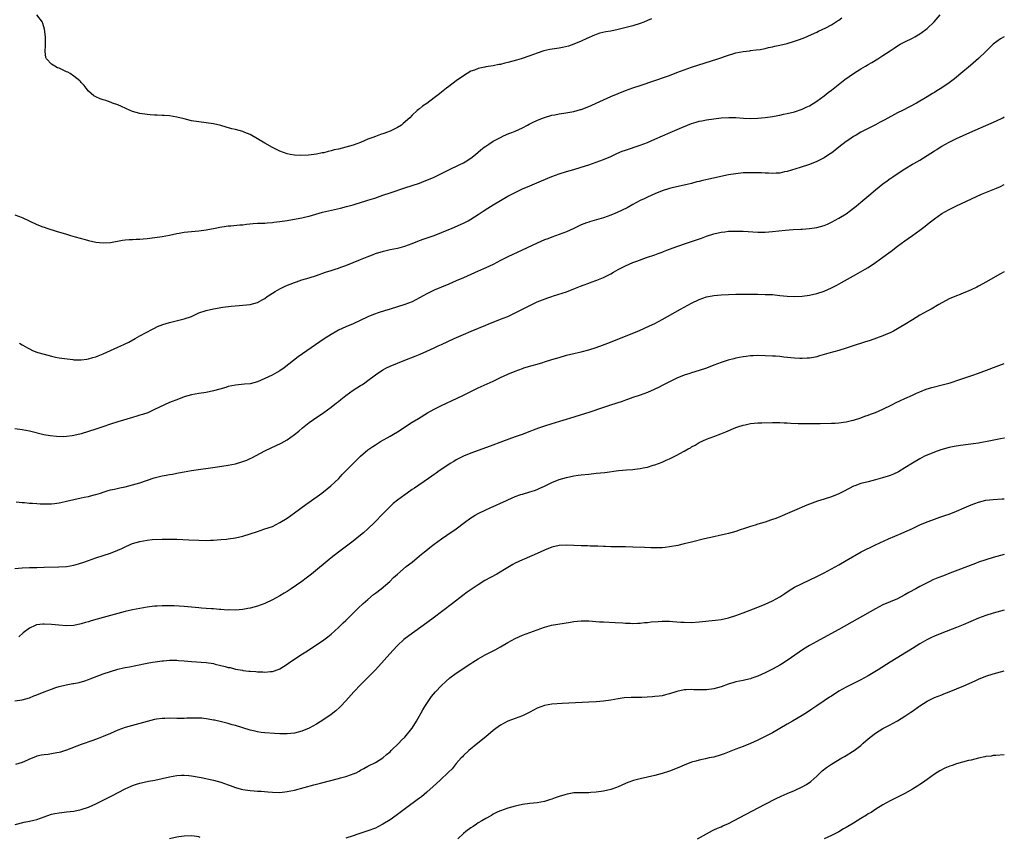
# Model space of a CAD drawing. Units: inches. Extents: x 2601000 to 2604000, y 1488000 to 1491000.
# Drawn here: x 2603732 to 2604000, y 1489143 to 1489366 of the extents above; entities that cross this region are included whole.
import ezdxf

# ---------------------------------------------------------------- set-up
doc = ezdxf.new("R2010")
doc.units = ezdxf.units.IN
doc.header["$MEASUREMENT"] = 0
doc.layers.add('LD26011488_10ft', color=4, linetype='Continuous')

msp = doc.modelspace()

# ---------------------------------------------------------------- linework, layer by layer
at = {"layer": 'LD26011488_10ft'}
for points, elevation in [([(2603731, 1489312.63), (2603733, 1489311.91), (2603737, 1489310.01), (2603738.6, 1489309.4), (2603739, 1489309.23), (2603739.69, 1489309), (2603742.22, 1489308.22), (2603745, 1489307.32), (2603746.15, 1489307), (2603747.38, 1489306.62), (2603750.11, 1489305.89), (2603751, 1489305.66), (2603753, 1489305.23), (2603755, 1489305), (2603757, 1489305.1), (2603760.26, 1489305.74), (2603761, 1489305.83), (2603762.07, 1489305.93), (2603763, 1489305.93), (2603763.99, 1489306.01), (2603765, 1489305.99), (2603765.87, 1489306.13), (2603767, 1489306.18), (2603767.69, 1489306.31), (2603771, 1489306.73), (2603773.06, 1489307.06), (2603775, 1489307.55), (2603775.64, 1489307.64), (2603777, 1489307.94), (2603778, 1489308), (2603779, 1489308.11), (2603781, 1489308.24), (2603783, 1489308.52), (2603785.41, 1489309), (2603786.71, 1489309.29), (2603788.43, 1489309.57), (2603789, 1489309.64), (2603789.67, 1489309.67), (2603792.12, 1489309.88), (2603793, 1489309.94), (2603793.95, 1489310.05), (2603795.76, 1489310.24), (2603797, 1489310.31), (2603798.33, 1489310.33), (2603799, 1489310.38), (2603799.55, 1489310.45), (2603801, 1489310.52), (2603801.4, 1489310.6), (2603803, 1489310.77), (2603805, 1489311.06), (2603807.51, 1489311.51), (2603809, 1489311.82), (2603810.06, 1489312.06), (2603811, 1489312.3), (2603812.79, 1489312.79), (2603814.67, 1489313.33), (2603816.28, 1489313.72), (2603819.56, 1489314.44), (2603821.16, 1489314.84), (2603823, 1489315.35), (2603823.53, 1489315.53), (2603825, 1489315.94), (2603826.39, 1489316.39), (2603827, 1489316.56), (2603828.82, 1489317.18), (2603831, 1489317.97), (2603833, 1489318.63), (2603833.28, 1489318.72), (2603837, 1489319.93), (2603841, 1489321.27), (2603842.25, 1489321.75), (2603843, 1489322.01), (2603845, 1489322.88), (2603849, 1489324.88), (2603851.81, 1489326.19), (2603853, 1489326.76), (2603853.46, 1489327), (2603855, 1489328.01), (2603856.27, 1489329), (2603857, 1489329.66), (2603857.68, 1489330.32), (2603858.61, 1489331), (2603859, 1489331.31), (2603859.84, 1489331.84), (2603861, 1489332.61), (2603861.72, 1489333), (2603863, 1489333.68), (2603863.88, 1489334.12), (2603865.31, 1489334.69), (2603866.14, 1489335), (2603867, 1489335.36), (2603869, 1489336.29), (2603870.41, 1489337), (2603870.78, 1489337.22), (2603871, 1489337.32), (2603872.12, 1489337.88), (2603873.51, 1489338.49), (2603875, 1489339.09), (2603877, 1489339.69), (2603877.8, 1489339.8), (2603879, 1489340.08), (2603880.23, 1489340.23), (2603883, 1489340.74), (2603884.79, 1489341.21), (2603885, 1489341.28), (2603887, 1489342.04), (2603887.68, 1489342.32), (2603889.06, 1489342.94), (2603891, 1489343.85), (2603893, 1489344.76), (2603895, 1489345.61), (2603897, 1489346.38), (2603899, 1489347.1), (2603901, 1489347.79), (2603905, 1489349.11), (2603907.9, 1489350.1), (2603909, 1489350.5), (2603911, 1489351.29), (2603913, 1489352.05), (2603915, 1489352.73), (2603922.12, 1489355), (2603925, 1489356.03), (2603926.5, 1489356.5), (2603927, 1489356.65), (2603929, 1489357.05), (2603930.78, 1489357.22), (2603931, 1489357.27), (2603932.57, 1489357.43), (2603933.58, 1489357.58), (2603935, 1489357.86), (2603935.88, 1489358.12), (2603937, 1489358.25), (2603937.57, 1489358.43), (2603939, 1489358.69), (2603941, 1489359.21), (2603943, 1489359.82), (2603944.3, 1489360.3), (2603945, 1489360.53), (2603946.22, 1489361), (2603946.77, 1489361.23), (2603949, 1489362.27), (2603949.46, 1489362.54), (2603951.47, 1489363.47), (2603953, 1489364.27), (2603954.69, 1489365.31), (2603955, 1489365.48), (2603955.84, 1489366.16)], 9040), ([(2603732.28, 1489277.72), (2603733, 1489277.3), (2603733.17, 1489277.17), (2603734.43, 1489276.43), (2603735, 1489276.19), (2603735.76, 1489275.76), (2603737, 1489275.33), (2603737.23, 1489275.23), (2603739, 1489274.72), (2603741, 1489274.21), (2603742.02, 1489273.98), (2603743, 1489273.79), (2603744.46, 1489273.54), (2603746.73, 1489273.27), (2603747, 1489273.25), (2603749, 1489273.21), (2603750.58, 1489273.42), (2603751, 1489273.46), (2603752.18, 1489273.82), (2603753, 1489274.02), (2603753.67, 1489274.33), (2603755, 1489274.85), (2603757, 1489275.78), (2603759, 1489276.66), (2603759.84, 1489277), (2603760.63, 1489277.37), (2603761, 1489277.57), (2603761.96, 1489278.04), (2603763.71, 1489279), (2603765, 1489279.74), (2603768.42, 1489281.58), (2603769, 1489281.83), (2603769.77, 1489282.23), (2603771.18, 1489282.82), (2603773, 1489283.4), (2603777, 1489284.35), (2603778.99, 1489285), (2603781, 1489285.94), (2603783, 1489286.66), (2603785, 1489287.11), (2603787.5, 1489287.5), (2603789.79, 1489287.79), (2603791.99, 1489287.99), (2603793, 1489288.04), (2603795, 1489288.24), (2603797, 1489288.79), (2603798.4, 1489289.6), (2603799, 1489289.92), (2603799.6, 1489290.4), (2603801, 1489291.33), (2603801.79, 1489291.79), (2603803, 1489292.55), (2603803.91, 1489293), (2603804.66, 1489293.35), (2603807, 1489294.25), (2603807.57, 1489294.43), (2603809, 1489294.91), (2603811, 1489295.5), (2603813, 1489296.15), (2603815.41, 1489297), (2603817, 1489297.51), (2603818.12, 1489297.88), (2603819, 1489298.15), (2603819.61, 1489298.39), (2603821, 1489298.87), (2603823, 1489299.68), (2603825, 1489300.52), (2603826.76, 1489301.24), (2603828.21, 1489301.79), (2603829, 1489302.08), (2603831.24, 1489302.76), (2603833, 1489303.16), (2603835, 1489303.56), (2603835.78, 1489303.78), (2603837, 1489304.07), (2603839, 1489304.8), (2603840.56, 1489305.44), (2603842.01, 1489305.99), (2603845, 1489307.03), (2603847, 1489307.8), (2603849.91, 1489309), (2603853, 1489310.37), (2603854.23, 1489311), (2603855, 1489311.41), (2603857, 1489312.69), (2603858.36, 1489313.64), (2603859.56, 1489314.44), (2603861, 1489315.34), (2603863, 1489316.53), (2603865, 1489317.67), (2603867, 1489318.72), (2603869, 1489319.67), (2603871, 1489320.51), (2603874.18, 1489321.82), (2603877, 1489323), (2603879, 1489323.8), (2603881, 1489324.44), (2603883, 1489324.97), (2603885, 1489325.55), (2603887, 1489326.2), (2603889, 1489326.89), (2603891, 1489327.65), (2603893, 1489328.51), (2603894.7, 1489329.3), (2603896.12, 1489329.88), (2603897, 1489330.22), (2603901, 1489331.53), (2603903, 1489332.29), (2603905, 1489333.15), (2603909.18, 1489335), (2603912.37, 1489336.37), (2603913.89, 1489337), (2603915, 1489337.44), (2603916.22, 1489337.78), (2603917, 1489338.05), (2603917.8, 1489338.2), (2603919, 1489338.45), (2603921, 1489338.75), (2603923, 1489338.98), (2603925.07, 1489339.07), (2603927, 1489339.03), (2603929.1, 1489338.9), (2603931, 1489338.81), (2603933, 1489338.86), (2603935, 1489339.06), (2603937, 1489339.35), (2603937.44, 1489339.44), (2603939, 1489339.72), (2603939.94, 1489339.94), (2603941, 1489340.16), (2603943, 1489340.65), (2603945, 1489341.3), (2603946.13, 1489341.87), (2603947, 1489342.24), (2603949, 1489343.47), (2603951, 1489344.94), (2603952.14, 1489345.86), (2603953, 1489346.52), (2603956.64, 1489349.36), (2603959, 1489351.06), (2603961, 1489352.3), (2603962.27, 1489353), (2603962.73, 1489353.27), (2603963, 1489353.44), (2603964, 1489354), (2603965.62, 1489355), (2603967, 1489355.89), (2603969, 1489357.23), (2603970.08, 1489357.92), (2603971, 1489358.59), (2603971.72, 1489359), (2603973, 1489359.68), (2603975, 1489360.64), (2603975.64, 1489361), (2603977, 1489361.8), (2603977.7, 1489362.3), (2603978.7, 1489363), (2603979, 1489363.24), (2603980.95, 1489365.05), (2603982.54, 1489367)], 9050), ([(2603904.12, 1489365.88), (2603903, 1489365.39), (2603902.02, 1489365), (2603901, 1489364.62), (2603899, 1489364.02), (2603895, 1489362.98), (2603893, 1489362.54), (2603891.66, 1489362.34), (2603890.04, 1489361.96), (2603889, 1489361.61), (2603888.57, 1489361.43), (2603886.5, 1489360.5), (2603885, 1489359.79), (2603883.01, 1489358.99), (2603881.5, 1489358.5), (2603879.87, 1489358.13), (2603879, 1489357.96), (2603876.47, 1489357.53), (2603874.83, 1489357.17), (2603873, 1489356.6), (2603871, 1489355.85), (2603868.61, 1489355), (2603867.38, 1489354.62), (2603865, 1489353.99), (2603864.19, 1489353.81), (2603863, 1489353.51), (2603862.56, 1489353.44), (2603861, 1489353.14), (2603859, 1489352.84), (2603858.77, 1489352.77), (2603857, 1489352.41), (2603855.97, 1489351.97), (2603855, 1489351.62), (2603853, 1489350.42), (2603851, 1489349.02), (2603849, 1489347.53), (2603848.36, 1489347), (2603847, 1489345.95), (2603846.48, 1489345.52), (2603845, 1489344.38), (2603843, 1489342.91), (2603841.84, 1489342.16), (2603841, 1489341.46), (2603840.72, 1489341.28), (2603840.39, 1489341), (2603839, 1489339.69), (2603838.38, 1489339), (2603836.6, 1489337.4), (2603836.08, 1489337), (2603835, 1489336.39), (2603833, 1489335.39), (2603832.07, 1489335), (2603831.29, 1489334.71), (2603830.43, 1489334.43), (2603829, 1489333.95), (2603828.34, 1489333.66), (2603827, 1489333.16), (2603825, 1489332.31), (2603823, 1489331.58), (2603821, 1489331), (2603819, 1489330.51), (2603817.76, 1489330.24), (2603817, 1489330), (2603816.14, 1489329.86), (2603815, 1489329.5), (2603814.54, 1489329.46), (2603813, 1489329.1), (2603810.85, 1489328.85), (2603808.74, 1489328.74), (2603807, 1489328.8), (2603805.88, 1489329), (2603805, 1489329.19), (2603803, 1489329.95), (2603801, 1489330.89), (2603799, 1489332.06), (2603797, 1489333.29), (2603795, 1489334.44), (2603793.55, 1489335), (2603793, 1489335.23), (2603791, 1489335.78), (2603790.02, 1489336.02), (2603788.44, 1489336.44), (2603787, 1489336.86), (2603785, 1489337.33), (2603783, 1489337.63), (2603781, 1489337.87), (2603779, 1489338.2), (2603777, 1489338.68), (2603775, 1489339.18), (2603773, 1489339.51), (2603771.59, 1489339.59), (2603771, 1489339.65), (2603769.67, 1489339.67), (2603769, 1489339.73), (2603767.79, 1489339.79), (2603767, 1489339.87), (2603765, 1489340.19), (2603763, 1489340.74), (2603762.81, 1489340.81), (2603762.32, 1489341), (2603759.97, 1489342.03), (2603759, 1489342.48), (2603757.57, 1489343), (2603757.19, 1489343.19), (2603755.69, 1489343.69), (2603755, 1489343.88), (2603754.18, 1489344.18), (2603753, 1489344.66), (2603752.43, 1489345), (2603751, 1489346.27), (2603750.36, 1489347), (2603749.8, 1489347.8), (2603749, 1489348.59), (2603748.82, 1489348.82), (2603748.64, 1489349), (2603747, 1489350.3), (2603746.01, 1489351), (2603745.37, 1489351.37), (2603745, 1489351.51), (2603743, 1489352.46), (2603742.61, 1489352.61), (2603741.83, 1489353), (2603741, 1489353.57), (2603739.58, 1489355), (2603739.42, 1489355.42), (2603739.22, 1489357), (2603739.33, 1489358.67), (2603739.31, 1489359.31), (2603739.33, 1489361), (2603739.08, 1489363.08), (2603738.64, 1489364.64), (2603738.47, 1489365), (2603736.98, 1489367)], 9030), ([(2604000, 1489361.04), (2603999.92, 1489361), (2603999, 1489360.49), (2603997, 1489359), (2603995.97, 1489358.03), (2603995, 1489357.04), (2603993, 1489355.11), (2603990.8, 1489353.2), (2603988.21, 1489351), (2603987, 1489350), (2603986.46, 1489349.54), (2603985.76, 1489349), (2603985, 1489348.46), (2603983, 1489347.1), (2603981.68, 1489346.32), (2603981, 1489345.88), (2603980.44, 1489345.56), (2603979, 1489344.66), (2603976.14, 1489343), (2603972.34, 1489341), (2603971, 1489340.32), (2603967.53, 1489338.47), (2603967, 1489338.17), (2603966.21, 1489337.79), (2603965, 1489337.11), (2603963, 1489336.12), (2603961, 1489335.07), (2603959.71, 1489334.29), (2603959, 1489333.91), (2603957.69, 1489333), (2603957, 1489332.55), (2603955, 1489331.02), (2603953, 1489329.41), (2603952.75, 1489329.25), (2603951, 1489328.09), (2603949, 1489327.11), (2603947, 1489326.31), (2603944.52, 1489325.48), (2603941, 1489324.4), (2603940.26, 1489324.26), (2603939, 1489323.97), (2603937.93, 1489323.93), (2603937, 1489323.84), (2603935.91, 1489323.91), (2603935, 1489323.94), (2603933.99, 1489323.99), (2603933, 1489324.06), (2603932.04, 1489324.04), (2603931, 1489324.07), (2603929, 1489323.99), (2603927, 1489323.8), (2603925, 1489323.48), (2603919.65, 1489322.35), (2603918.02, 1489321.98), (2603917, 1489321.7), (2603916.43, 1489321.57), (2603915, 1489321.17), (2603913, 1489320.67), (2603910.03, 1489320.03), (2603909, 1489319.77), (2603907, 1489319.14), (2603905, 1489318.33), (2603903, 1489317.44), (2603902.07, 1489317), (2603901, 1489316.48), (2603899, 1489315.41), (2603897.44, 1489314.56), (2603896.12, 1489313.88), (2603894.75, 1489313.25), (2603893, 1489312.51), (2603891, 1489311.79), (2603887.25, 1489310.75), (2603887, 1489310.66), (2603886.41, 1489310.41), (2603885, 1489309.89), (2603884.37, 1489309.63), (2603883, 1489308.94), (2603881, 1489308.01), (2603879, 1489307.27), (2603877, 1489306.58), (2603875.87, 1489306.13), (2603875, 1489305.82), (2603873, 1489304.95), (2603868.92, 1489303), (2603865, 1489301.23), (2603863, 1489300.24), (2603861, 1489299.16), (2603859, 1489298.17), (2603857, 1489297.28), (2603853, 1489295.52), (2603851, 1489294.66), (2603849, 1489293.82), (2603846.95, 1489293), (2603845, 1489292.14), (2603843, 1489291.16), (2603841, 1489290.02), (2603839, 1489288.97), (2603837, 1489288.22), (2603835, 1489287.59), (2603833.05, 1489287), (2603831.46, 1489286.54), (2603830.05, 1489286.05), (2603828.46, 1489285.54), (2603827, 1489284.89), (2603823, 1489283.04), (2603821, 1489282.16), (2603819, 1489281.24), (2603818.52, 1489281), (2603817, 1489280.14), (2603815.07, 1489278.93), (2603812.73, 1489277.27), (2603808, 1489274), (2603806.77, 1489273), (2603804.17, 1489271), (2603803, 1489270.21), (2603802.24, 1489269.76), (2603800.94, 1489269.06), (2603799, 1489268.13), (2603797, 1489267.27), (2603795, 1489266.73), (2603793.44, 1489266.56), (2603791, 1489266.33), (2603789, 1489265.92), (2603788.31, 1489265.69), (2603786.76, 1489265.24), (2603785, 1489264.75), (2603783, 1489264.34), (2603781, 1489264.05), (2603779, 1489263.69), (2603777, 1489263.14), (2603775.44, 1489262.56), (2603773, 1489261.58), (2603771.69, 1489261), (2603770.35, 1489260.35), (2603769, 1489259.67), (2603767.49, 1489259), (2603767.15, 1489258.85), (2603765.66, 1489258.34), (2603765, 1489258.17), (2603764.12, 1489257.88), (2603763, 1489257.58), (2603759, 1489256.37), (2603757, 1489255.72), (2603754.88, 1489255), (2603753, 1489254.39), (2603751, 1489253.71), (2603749, 1489253.07), (2603747, 1489252.62), (2603746.54, 1489252.54), (2603745, 1489252.38), (2603744.32, 1489252.32), (2603742.35, 1489252.35), (2603740.55, 1489252.55), (2603738.87, 1489252.87), (2603735, 1489253.81), (2603734.01, 1489254.01), (2603733, 1489254.19), (2603731, 1489254.42)], 9060), ([(2603731.38, 1489234.62), (2603733, 1489234.45), (2603733.59, 1489234.41), (2603735, 1489234.28), (2603735.76, 1489234.24), (2603737, 1489234.14), (2603737.88, 1489234.12), (2603739, 1489234.05), (2603739.91, 1489234.09), (2603741, 1489234.07), (2603741.79, 1489234.21), (2603743, 1489234.32), (2603743.53, 1489234.47), (2603745, 1489234.77), (2603747, 1489235.25), (2603749, 1489235.67), (2603749.88, 1489235.88), (2603751, 1489236.1), (2603752.51, 1489236.51), (2603753, 1489236.61), (2603754.29, 1489237), (2603755, 1489237.25), (2603756.34, 1489237.66), (2603757, 1489237.84), (2603758.06, 1489238.06), (2603759.57, 1489238.43), (2603761, 1489238.71), (2603763, 1489239.2), (2603765, 1489239.81), (2603768.89, 1489241.11), (2603771, 1489241.65), (2603772.13, 1489241.87), (2603773, 1489242.06), (2603773.82, 1489242.18), (2603775, 1489242.43), (2603775.5, 1489242.5), (2603777, 1489242.8), (2603779, 1489243.13), (2603786.13, 1489244.13), (2603789, 1489244.56), (2603791, 1489244.96), (2603793, 1489245.54), (2603794.05, 1489245.95), (2603795, 1489246.37), (2603795.43, 1489246.57), (2603799, 1489248.52), (2603800.67, 1489249.33), (2603802.05, 1489249.95), (2603803.41, 1489250.59), (2603805, 1489251.47), (2603807, 1489252.89), (2603808.16, 1489253.84), (2603809.23, 1489254.77), (2603811, 1489256.17), (2603812.17, 1489257), (2603815, 1489258.9), (2603817, 1489260.35), (2603818.47, 1489261.53), (2603819, 1489261.93), (2603819.58, 1489262.42), (2603821, 1489263.54), (2603823, 1489264.97), (2603825, 1489266.24), (2603825.48, 1489266.52), (2603826.18, 1489267), (2603827, 1489267.6), (2603829, 1489269.13), (2603831, 1489270.45), (2603832.01, 1489271), (2603833, 1489271.48), (2603835, 1489272.33), (2603837, 1489273.13), (2603839.79, 1489274.21), (2603841.22, 1489274.78), (2603843, 1489275.56), (2603845, 1489276.48), (2603846.05, 1489277), (2603847, 1489277.42), (2603850.39, 1489279), (2603853, 1489280.13), (2603855.08, 1489281), (2603859, 1489282.66), (2603859.87, 1489283), (2603861, 1489283.47), (2603863, 1489284.23), (2603864.99, 1489285.01), (2603867, 1489285.95), (2603871, 1489288), (2603873, 1489288.95), (2603875.94, 1489290.06), (2603877, 1489290.4), (2603877.43, 1489290.57), (2603881, 1489291.73), (2603883, 1489292.48), (2603884.81, 1489293.19), (2603885.47, 1489293.47), (2603887, 1489294.05), (2603887.72, 1489294.28), (2603889.18, 1489294.82), (2603891, 1489295.56), (2603892.16, 1489296.16), (2603893, 1489296.57), (2603893.71, 1489297), (2603895, 1489297.73), (2603897, 1489298.79), (2603899, 1489299.64), (2603900.06, 1489300.06), (2603902.73, 1489301), (2603905, 1489301.75), (2603905.89, 1489302.11), (2603907, 1489302.49), (2603907.35, 1489302.65), (2603908.28, 1489303), (2603911, 1489303.99), (2603913.86, 1489305), (2603917.69, 1489306.31), (2603919, 1489306.78), (2603921, 1489307.42), (2603923, 1489307.9), (2603924.01, 1489308.01), (2603925, 1489308.14), (2603927, 1489308.22), (2603929, 1489308.19), (2603933, 1489307.92), (2603935, 1489307.93), (2603937, 1489308.09), (2603940.42, 1489308.42), (2603942.59, 1489308.59), (2603944.71, 1489308.71), (2603945, 1489308.71), (2603947, 1489308.86), (2603949, 1489309.18), (2603951, 1489309.74), (2603951.89, 1489310.11), (2603953, 1489310.59), (2603955, 1489311.68), (2603957, 1489312.93), (2603958.2, 1489313.8), (2603959, 1489314.4), (2603959.33, 1489314.67), (2603959.71, 1489315), (2603961, 1489316.05), (2603962.6, 1489317.4), (2603963.7, 1489318.3), (2603964.47, 1489319), (2603965, 1489319.45), (2603967, 1489321.08), (2603968.14, 1489321.86), (2603969, 1489322.49), (2603969.31, 1489322.69), (2603969.75, 1489323), (2603973, 1489325.15), (2603975, 1489326.35), (2603975.42, 1489326.58), (2603977, 1489327.48), (2603979, 1489328.72), (2603981, 1489330.01), (2603981.62, 1489330.38), (2603982.55, 1489331), (2603983, 1489331.27), (2603985, 1489332.39), (2603987, 1489333.39), (2603990.65, 1489335), (2603996.47, 1489337.53), (2603997.85, 1489338.15), (2603999.56, 1489339), (2604000, 1489339.23)], 9070), ([(2603731, 1489216.54), (2603733, 1489216.66), (2603735, 1489216.75), (2603737, 1489216.81), (2603739, 1489216.86), (2603742.91, 1489216.91), (2603745, 1489217.03), (2603747, 1489217.38), (2603748.26, 1489217.74), (2603749.77, 1489218.23), (2603751, 1489218.68), (2603753, 1489219.37), (2603757, 1489220.67), (2603759, 1489221.47), (2603760.05, 1489221.95), (2603761, 1489222.42), (2603762.3, 1489223), (2603763, 1489223.29), (2603765, 1489223.87), (2603767, 1489224.19), (2603768.34, 1489224.34), (2603771, 1489224.5), (2603773, 1489224.51), (2603774.45, 1489224.45), (2603775, 1489224.44), (2603778.28, 1489224.28), (2603781, 1489224.16), (2603783, 1489224.13), (2603784.18, 1489224.18), (2603785, 1489224.19), (2603787, 1489224.34), (2603788.51, 1489224.51), (2603789, 1489224.57), (2603791, 1489224.88), (2603793, 1489225.33), (2603795, 1489225.93), (2603797, 1489226.6), (2603799, 1489227.24), (2603801, 1489227.95), (2603803, 1489228.96), (2603805, 1489230.2), (2603807, 1489231.59), (2603810.14, 1489233.86), (2603811, 1489234.53), (2603814.42, 1489237), (2603815.87, 1489238.13), (2603816.94, 1489239), (2603819.05, 1489241), (2603819.98, 1489242.02), (2603820.97, 1489243), (2603823.93, 1489246.07), (2603825, 1489247.06), (2603827, 1489248.73), (2603828.3, 1489249.7), (2603829, 1489250.14), (2603830.44, 1489251), (2603833, 1489252.46), (2603833.9, 1489253), (2603835, 1489253.68), (2603839, 1489256.24), (2603840.7, 1489257.3), (2603843.22, 1489258.78), (2603845, 1489259.77), (2603847, 1489260.78), (2603851.25, 1489262.75), (2603853, 1489263.59), (2603857, 1489265.57), (2603861, 1489267.45), (2603863, 1489268.42), (2603865, 1489269.36), (2603867, 1489270.16), (2603869, 1489270.88), (2603869.38, 1489271), (2603871.68, 1489271.68), (2603873, 1489272.04), (2603874.51, 1489272.51), (2603875, 1489272.65), (2603877, 1489273.29), (2603879, 1489273.89), (2603881, 1489274.44), (2603883.35, 1489275), (2603885, 1489275.37), (2603887, 1489275.91), (2603889, 1489276.56), (2603890.79, 1489277.21), (2603892.23, 1489277.77), (2603897, 1489279.68), (2603900.81, 1489281.19), (2603902.21, 1489281.79), (2603903.58, 1489282.42), (2603905, 1489283.12), (2603907, 1489284.2), (2603911.98, 1489287), (2603915, 1489288.64), (2603917, 1489289.61), (2603918.04, 1489289.96), (2603919, 1489290.31), (2603919.59, 1489290.41), (2603921, 1489290.69), (2603923, 1489290.87), (2603925.03, 1489290.97), (2603927, 1489291.04), (2603929, 1489291.07), (2603931, 1489291.08), (2603933, 1489291.05), (2603935, 1489291.01), (2603937, 1489290.93), (2603939, 1489290.74), (2603941, 1489290.5), (2603943, 1489290.41), (2603945, 1489290.52), (2603947, 1489290.8), (2603949, 1489291.26), (2603951, 1489291.91), (2603953, 1489292.77), (2603954.46, 1489293.54), (2603955.76, 1489294.24), (2603959, 1489296.06), (2603960.91, 1489297.09), (2603962.18, 1489297.82), (2603963, 1489298.31), (2603965, 1489299.64), (2603967, 1489301.09), (2603969.24, 1489302.76), (2603971, 1489304.11), (2603973, 1489305.59), (2603973.84, 1489306.16), (2603975, 1489307.02), (2603977, 1489308.45), (2603978.46, 1489309.54), (2603979.58, 1489310.42), (2603981, 1489311.56), (2603983, 1489312.97), (2603985, 1489314.11), (2603987, 1489315.11), (2603993.78, 1489318.22), (2603995.19, 1489318.81), (2603997, 1489319.51), (2603997.9, 1489319.9), (2603999, 1489320.35), (2604000, 1489320.82)], 9080), ([(2604000, 1489297.14), (2603999, 1489296.59), (2603995, 1489294.35), (2603994.12, 1489293.88), (2603993, 1489293.24), (2603992.56, 1489293), (2603991, 1489292.23), (2603989.7, 1489291.7), (2603989, 1489291.4), (2603987.99, 1489291), (2603987, 1489290.64), (2603985, 1489289.75), (2603982.21, 1489288.21), (2603980.08, 1489287), (2603979, 1489286.43), (2603977, 1489285.31), (2603975, 1489284.1), (2603973, 1489282.83), (2603971.85, 1489282.15), (2603971, 1489281.6), (2603969.9, 1489281), (2603969, 1489280.54), (2603968.24, 1489280.24), (2603967, 1489279.72), (2603963.51, 1489278.49), (2603962.01, 1489277.99), (2603958.95, 1489277), (2603957, 1489276.35), (2603955, 1489275.74), (2603952.28, 1489275), (2603949.74, 1489274.26), (2603949, 1489274.07), (2603948.13, 1489273.87), (2603947, 1489273.67), (2603946.38, 1489273.62), (2603945, 1489273.55), (2603944.43, 1489273.57), (2603943, 1489273.65), (2603940.04, 1489273.96), (2603939, 1489274.09), (2603937.83, 1489274.17), (2603937, 1489274.25), (2603935, 1489274.34), (2603933, 1489274.37), (2603931.7, 1489274.3), (2603931, 1489274.29), (2603929.86, 1489274.14), (2603929, 1489274.05), (2603927, 1489273.65), (2603926.48, 1489273.52), (2603924.92, 1489273.08), (2603923, 1489272.45), (2603921, 1489271.73), (2603919, 1489270.99), (2603917, 1489270.32), (2603915, 1489269.7), (2603914.46, 1489269.54), (2603912.97, 1489269.03), (2603911, 1489268.21), (2603907.5, 1489266.5), (2603907, 1489266.21), (2603906.18, 1489265.82), (2603904.85, 1489265.15), (2603903, 1489264.36), (2603902, 1489264), (2603901, 1489263.62), (2603899, 1489262.94), (2603897.6, 1489262.4), (2603897, 1489262.21), (2603896.12, 1489261.88), (2603892.9, 1489260.9), (2603891, 1489260.28), (2603887.06, 1489258.94), (2603885, 1489258.26), (2603883, 1489257.63), (2603877, 1489255.79), (2603875, 1489255.14), (2603873.4, 1489254.6), (2603871.92, 1489254.08), (2603871, 1489253.72), (2603868.95, 1489252.95), (2603867, 1489252.25), (2603863.58, 1489251), (2603860.21, 1489249.79), (2603855, 1489247.83), (2603853, 1489247.03), (2603851, 1489246), (2603850.38, 1489245.62), (2603849.32, 1489245), (2603849, 1489244.8), (2603846.35, 1489243), (2603845.56, 1489242.44), (2603845, 1489242.06), (2603844.39, 1489241.61), (2603843.47, 1489241), (2603839.66, 1489238.34), (2603839, 1489237.93), (2603837.66, 1489237), (2603837, 1489236.56), (2603835, 1489235.06), (2603833.87, 1489234.13), (2603832.63, 1489233), (2603831, 1489231.33), (2603828.8, 1489229), (2603827, 1489227.27), (2603825.8, 1489226.21), (2603825, 1489225.53), (2603823, 1489223.94), (2603819, 1489220.93), (2603817, 1489219.39), (2603811.66, 1489215), (2603810.15, 1489213.85), (2603809, 1489213), (2603806.14, 1489211), (2603805, 1489210.26), (2603804.2, 1489209.8), (2603803, 1489209.03), (2603801, 1489207.96), (2603799, 1489206.98), (2603797, 1489206.22), (2603795.99, 1489206), (2603795, 1489205.69), (2603794.37, 1489205.63), (2603793, 1489205.37), (2603791, 1489205.21), (2603789.24, 1489205.24), (2603788.78, 1489205.22), (2603787, 1489205.37), (2603786.63, 1489205.37), (2603785, 1489205.51), (2603784.48, 1489205.52), (2603783, 1489205.62), (2603781.74, 1489205.74), (2603781, 1489205.8), (2603779, 1489206), (2603777, 1489206.17), (2603774.33, 1489206.33), (2603773, 1489206.38), (2603771.63, 1489206.37), (2603771, 1489206.38), (2603769.71, 1489206.29), (2603769, 1489206.26), (2603767, 1489206.01), (2603765, 1489205.67), (2603763, 1489205.26), (2603761, 1489204.79), (2603759, 1489204.29), (2603755, 1489203.2), (2603751.73, 1489202.27), (2603751, 1489202.01), (2603750.19, 1489201.81), (2603749, 1489201.43), (2603747, 1489201), (2603745, 1489200.89), (2603742.93, 1489201.07), (2603741, 1489201.31), (2603739, 1489201.4), (2603738.62, 1489201.38), (2603737, 1489201.18), (2603736.85, 1489201.15), (2603736.5, 1489201), (2603735, 1489200.32), (2603733.25, 1489199), (2603732.04, 1489197.96)], 9090), ([(2603731, 1489180.5), (2603733, 1489180.8), (2603735, 1489181.37), (2603736.15, 1489181.85), (2603737, 1489182.16), (2603739, 1489183.01), (2603741, 1489183.75), (2603742.13, 1489184.13), (2603743, 1489184.4), (2603744.91, 1489184.91), (2603746.78, 1489185.22), (2603747, 1489185.28), (2603748.51, 1489185.49), (2603750.06, 1489185.94), (2603751, 1489186.29), (2603751.48, 1489186.52), (2603752.66, 1489187), (2603755, 1489187.84), (2603757, 1489188.52), (2603759, 1489189.13), (2603760.53, 1489189.47), (2603761, 1489189.6), (2603762.2, 1489189.8), (2603763.88, 1489190.12), (2603767, 1489190.75), (2603768.4, 1489191), (2603769.12, 1489191.12), (2603771, 1489191.39), (2603771.42, 1489191.42), (2603773, 1489191.58), (2603773.55, 1489191.55), (2603775, 1489191.58), (2603775.52, 1489191.52), (2603777, 1489191.4), (2603779, 1489191.2), (2603783, 1489190.97), (2603785, 1489190.66), (2603785.46, 1489190.54), (2603787, 1489190.18), (2603788.16, 1489189.84), (2603789, 1489189.63), (2603789.55, 1489189.55), (2603791, 1489189.15), (2603792.84, 1489188.84), (2603793, 1489188.8), (2603794.64, 1489188.64), (2603795, 1489188.58), (2603796.5, 1489188.5), (2603797, 1489188.43), (2603798.4, 1489188.4), (2603799, 1489188.34), (2603800.49, 1489188.49), (2603801, 1489188.5), (2603802.85, 1489189.15), (2603803, 1489189.22), (2603805, 1489190.5), (2603805.71, 1489191), (2603807, 1489191.87), (2603808.76, 1489193), (2603810.14, 1489193.86), (2603813, 1489195.75), (2603815, 1489197.15), (2603816.04, 1489197.96), (2603817, 1489198.67), (2603819, 1489200.44), (2603820.28, 1489201.72), (2603821, 1489202.38), (2603824.3, 1489205.7), (2603825.7, 1489207), (2603827, 1489208.1), (2603828.53, 1489209.47), (2603829, 1489209.79), (2603830.56, 1489211), (2603832.98, 1489213), (2603833.98, 1489214.02), (2603835.02, 1489214.98), (2603837.42, 1489217), (2603839, 1489218.25), (2603841, 1489219.92), (2603842.35, 1489221), (2603842.7, 1489221.3), (2603843.83, 1489222.17), (2603845, 1489223.1), (2603847, 1489224.6), (2603848.42, 1489225.58), (2603851, 1489227.3), (2603853.23, 1489229), (2603855, 1489230.25), (2603855.45, 1489230.55), (2603856.18, 1489231), (2603857, 1489231.46), (2603859, 1489232.44), (2603860.26, 1489233), (2603864.67, 1489235), (2603865, 1489235.16), (2603867, 1489236.05), (2603868.59, 1489236.59), (2603869, 1489236.74), (2603871, 1489237.32), (2603872.27, 1489237.73), (2603873, 1489238), (2603873.71, 1489238.29), (2603875, 1489238.89), (2603877, 1489239.88), (2603879, 1489240.7), (2603881, 1489241.26), (2603883, 1489241.66), (2603884.17, 1489241.83), (2603885, 1489241.96), (2603887, 1489242.18), (2603889, 1489242.37), (2603891.37, 1489242.63), (2603895.11, 1489243.11), (2603897.32, 1489243.32), (2603899, 1489243.43), (2603899.51, 1489243.51), (2603901, 1489243.66), (2603901.86, 1489243.86), (2603903, 1489244.05), (2603904.54, 1489244.54), (2603905, 1489244.66), (2603907, 1489245.44), (2603908.09, 1489245.91), (2603909, 1489246.33), (2603911, 1489247.33), (2603911.75, 1489247.75), (2603913, 1489248.4), (2603914.04, 1489249), (2603914.66, 1489249.34), (2603915, 1489249.58), (2603915.94, 1489250.06), (2603917, 1489250.75), (2603919, 1489251.66), (2603920.05, 1489252.05), (2603921, 1489252.37), (2603922.93, 1489253.07), (2603924.33, 1489253.67), (2603927, 1489254.78), (2603927.56, 1489255), (2603929, 1489255.48), (2603929.59, 1489255.59), (2603931, 1489255.91), (2603931.97, 1489255.97), (2603933, 1489256.07), (2603934.08, 1489256.08), (2603937, 1489256.17), (2603938.19, 1489256.19), (2603939, 1489256.22), (2603940.13, 1489256.13), (2603941, 1489256.1), (2603941.99, 1489255.99), (2603943.92, 1489255.92), (2603949.9, 1489255.9), (2603953, 1489255.96), (2603954.04, 1489256.04), (2603955, 1489256.07), (2603956.28, 1489256.28), (2603957, 1489256.33), (2603958.78, 1489256.78), (2603959, 1489256.82), (2603961, 1489257.47), (2603962.11, 1489257.89), (2603963, 1489258.16), (2603963.59, 1489258.41), (2603965, 1489258.9), (2603967, 1489259.8), (2603969.39, 1489261), (2603970.45, 1489261.55), (2603971.8, 1489262.2), (2603973, 1489262.69), (2603975, 1489263.64), (2603976.12, 1489264.12), (2603977, 1489264.55), (2603978.8, 1489265.2), (2603980.34, 1489265.65), (2603983.5, 1489266.5), (2603985.27, 1489267), (2603987.89, 1489267.89), (2603991.4, 1489269), (2603993, 1489269.59), (2604000, 1489272.22)], 9100), ([(2604000, 1489251.97), (2603999.96, 1489251.96), (2603999, 1489251.72), (2603995.35, 1489251), (2603993.34, 1489250.66), (2603993, 1489250.59), (2603991.59, 1489250.41), (2603990.18, 1489250.18), (2603988.07, 1489249.93), (2603986.34, 1489249.66), (2603985, 1489249.39), (2603982.76, 1489248.76), (2603981, 1489248.15), (2603979, 1489247.34), (2603978.33, 1489247), (2603977, 1489246.31), (2603975, 1489245.13), (2603973, 1489243.88), (2603971.19, 1489242.81), (2603969.84, 1489242.16), (2603969, 1489241.8), (2603968.41, 1489241.59), (2603966.9, 1489241.1), (2603965, 1489240.59), (2603963, 1489240.09), (2603961, 1489239.56), (2603959.33, 1489239), (2603959, 1489238.87), (2603956.44, 1489237.56), (2603955, 1489236.77), (2603953, 1489235.97), (2603951, 1489235.35), (2603949.23, 1489234.77), (2603947.76, 1489234.25), (2603947, 1489233.94), (2603946.31, 1489233.69), (2603943, 1489232.29), (2603941.71, 1489231.71), (2603939, 1489230.54), (2603937.87, 1489230.13), (2603937, 1489229.78), (2603936.4, 1489229.6), (2603935, 1489229.1), (2603933, 1489228.54), (2603932.31, 1489228.31), (2603931, 1489227.95), (2603929.41, 1489227.41), (2603928.15, 1489227), (2603927, 1489226.59), (2603925, 1489226.03), (2603924.18, 1489225.82), (2603923, 1489225.58), (2603922.54, 1489225.46), (2603921, 1489225.13), (2603918.53, 1489224.53), (2603915, 1489223.65), (2603913, 1489223.17), (2603911.23, 1489222.77), (2603909, 1489222.36), (2603907.81, 1489222.19), (2603907, 1489222.12), (2603905.92, 1489222.08), (2603905, 1489222.08), (2603903.89, 1489222.11), (2603902.2, 1489222.2), (2603899, 1489222.32), (2603897, 1489222.36), (2603894.36, 1489222.36), (2603893, 1489222.38), (2603891.55, 1489222.45), (2603891, 1489222.45), (2603889.46, 1489222.54), (2603887.4, 1489222.6), (2603886.64, 1489222.64), (2603885, 1489222.67), (2603881, 1489222.84), (2603879, 1489222.77), (2603877, 1489222.31), (2603875, 1489221.51), (2603873, 1489220.58), (2603869.44, 1489219), (2603869, 1489218.82), (2603867, 1489217.92), (2603866.4, 1489217.6), (2603865, 1489216.8), (2603862.02, 1489215), (2603858.8, 1489213.2), (2603857, 1489212.1), (2603855.3, 1489211), (2603853.97, 1489210.03), (2603852.82, 1489209.18), (2603850, 1489207), (2603844.75, 1489203), (2603842.04, 1489201), (2603839.06, 1489198.94), (2603836.76, 1489197.24), (2603835, 1489195.58), (2603833.75, 1489194.25), (2603829, 1489188.98), (2603827.07, 1489186.93), (2603825.1, 1489185), (2603823.17, 1489183), (2603821, 1489180.54), (2603819.54, 1489179), (2603819.27, 1489178.73), (2603818.22, 1489177.78), (2603817, 1489176.82), (2603815, 1489175.46), (2603813, 1489174.21), (2603811, 1489173.08), (2603809, 1489172.27), (2603807, 1489171.78), (2603805, 1489171.57), (2603803, 1489171.57), (2603801.62, 1489171.62), (2603799, 1489171.81), (2603797.97, 1489171.97), (2603797, 1489172.09), (2603796.29, 1489172.29), (2603795, 1489172.57), (2603793, 1489173.17), (2603791, 1489173.79), (2603790.03, 1489174.03), (2603789, 1489174.36), (2603787.17, 1489174.83), (2603785.23, 1489175.24), (2603785, 1489175.3), (2603783.58, 1489175.58), (2603781.82, 1489175.82), (2603781, 1489175.82), (2603779.85, 1489175.85), (2603779, 1489175.79), (2603777.78, 1489175.78), (2603777, 1489175.74), (2603775, 1489175.76), (2603773, 1489175.82), (2603771.76, 1489175.76), (2603771, 1489175.75), (2603769.51, 1489175.51), (2603769, 1489175.44), (2603767, 1489174.95), (2603763, 1489173.85), (2603761, 1489173.26), (2603759, 1489172.54), (2603757, 1489171.68), (2603755, 1489170.84), (2603753.67, 1489170.33), (2603752.21, 1489169.79), (2603749, 1489168.66), (2603745, 1489167.15), (2603743.39, 1489166.61), (2603743, 1489166.53), (2603742.44, 1489166.44), (2603741, 1489166.14), (2603740.01, 1489165.99), (2603739, 1489165.87), (2603738.26, 1489165.74), (2603737, 1489165.46), (2603736.64, 1489165.36), (2603735, 1489164.71), (2603734.43, 1489164.43), (2603733, 1489163.81), (2603731.19, 1489163.19)], 9110), ([(2603731.04, 1489146.96), (2603733.53, 1489147.53), (2603735, 1489147.8), (2603736.14, 1489148.14), (2603737, 1489148.33), (2603739, 1489149.05), (2603741, 1489149.73), (2603741.89, 1489149.89), (2603743, 1489150.13), (2603743.77, 1489150.23), (2603745, 1489150.36), (2603747, 1489150.59), (2603749, 1489150.98), (2603751, 1489151.65), (2603753, 1489152.54), (2603755, 1489153.52), (2603757.32, 1489154.68), (2603761, 1489156.62), (2603761.8, 1489157), (2603762.62, 1489157.38), (2603763, 1489157.54), (2603764.08, 1489157.92), (2603765, 1489158.2), (2603767.31, 1489158.69), (2603769.07, 1489159), (2603773, 1489159.87), (2603774.07, 1489160.07), (2603775, 1489160.24), (2603776.33, 1489160.33), (2603777, 1489160.36), (2603778.25, 1489160.25), (2603779, 1489160.17), (2603781.67, 1489159.67), (2603785, 1489158.98), (2603787, 1489158.44), (2603789, 1489157.74), (2603789.51, 1489157.51), (2603790.98, 1489156.98), (2603792.55, 1489156.55), (2603793, 1489156.44), (2603795, 1489156.15), (2603796.09, 1489156.09), (2603797, 1489156.02), (2603797.97, 1489155.97), (2603799.8, 1489155.8), (2603801, 1489155.67), (2603803, 1489155.61), (2603805, 1489155.85), (2603807, 1489156.3), (2603812.32, 1489157.68), (2603814.12, 1489158.12), (2603819, 1489159.39), (2603819.57, 1489159.57), (2603821, 1489159.94), (2603822.51, 1489160.51), (2603823, 1489160.66), (2603823.77, 1489161), (2603824.58, 1489161.42), (2603825, 1489161.68), (2603825.85, 1489162.15), (2603827, 1489162.74), (2603827.16, 1489162.84), (2603829, 1489163.78), (2603831, 1489165.03), (2603832.05, 1489165.95), (2603833, 1489166.72), (2603833.31, 1489167), (2603835.35, 1489169), (2603836.14, 1489169.86), (2603837, 1489170.7), (2603838.89, 1489173), (2603839, 1489173.15), (2603840.15, 1489175), (2603841.87, 1489178.13), (2603842.43, 1489179), (2603844.26, 1489181.74), (2603845.32, 1489183), (2603847, 1489184.74), (2603848.17, 1489185.83), (2603849.24, 1489186.76), (2603851, 1489188.09), (2603855, 1489190.64), (2603855.53, 1489191), (2603857, 1489191.93), (2603858.84, 1489193), (2603861.56, 1489194.44), (2603863, 1489195.25), (2603865, 1489196.4), (2603867, 1489197.5), (2603868.04, 1489197.96), (2603869, 1489198.42), (2603875, 1489200.55), (2603876.93, 1489201.07), (2603878.62, 1489201.38), (2603882.05, 1489201.95), (2603883, 1489202.1), (2603885, 1489202.29), (2603887, 1489202.26), (2603889.96, 1489202.04), (2603891, 1489201.98), (2603894.16, 1489201.84), (2603896.28, 1489201.72), (2603897, 1489201.66), (2603898.37, 1489201.63), (2603899, 1489201.59), (2603900.35, 1489201.65), (2603901, 1489201.66), (2603902.22, 1489201.78), (2603903, 1489201.85), (2603904.03, 1489201.97), (2603905.89, 1489202.11), (2603907, 1489202.17), (2603907.83, 1489202.17), (2603909, 1489202.19), (2603909.9, 1489202.1), (2603911, 1489202.05), (2603912.06, 1489201.94), (2603913, 1489201.88), (2603915, 1489201.85), (2603917, 1489202.01), (2603921.52, 1489202.48), (2603923, 1489202.66), (2603925, 1489203.06), (2603927, 1489203.69), (2603929, 1489204.44), (2603933, 1489206.01), (2603935, 1489206.81), (2603937, 1489207.7), (2603939, 1489208.81), (2603940.31, 1489209.69), (2603941.49, 1489210.51), (2603943, 1489211.41), (2603945, 1489212.41), (2603949, 1489214.33), (2603951, 1489215.35), (2603953, 1489216.43), (2603955, 1489217.54), (2603957, 1489218.67), (2603961.06, 1489221), (2603962.33, 1489221.67), (2603963.67, 1489222.33), (2603965, 1489222.95), (2603968.52, 1489224.52), (2603971.99, 1489226.01), (2603973, 1489226.46), (2603975, 1489227.39), (2603977, 1489228.35), (2603979, 1489229.22), (2603980.33, 1489229.67), (2603981, 1489229.95), (2603982.45, 1489230.45), (2603983, 1489230.61), (2603984.09, 1489231), (2603985, 1489231.3), (2603987, 1489232.07), (2603989.11, 1489233), (2603991, 1489233.79), (2603993, 1489234.54), (2603995, 1489235.05), (2603997, 1489235.29), (2603999.42, 1489235.42), (2604000, 1489235.47)], 9120), ([(2604000, 1489220.29), (2603997, 1489219.47), (2603995, 1489218.87), (2603993, 1489218.19), (2603992.15, 1489217.85), (2603985.2, 1489215.2), (2603983.45, 1489214.55), (2603981.95, 1489213.94), (2603981, 1489213.58), (2603980.59, 1489213.41), (2603979.76, 1489213), (2603979, 1489212.65), (2603977, 1489211.6), (2603975.95, 1489211), (2603974.04, 1489209.96), (2603973, 1489209.32), (2603972.78, 1489209.22), (2603971, 1489208.27), (2603967, 1489206.59), (2603965, 1489205.55), (2603955, 1489199.93), (2603951.81, 1489198.19), (2603949, 1489196.7), (2603947, 1489195.57), (2603945.42, 1489194.58), (2603944.23, 1489193.77), (2603941, 1489191.52), (2603939.46, 1489190.54), (2603939, 1489190.23), (2603938.2, 1489189.8), (2603937, 1489189.11), (2603935, 1489188.11), (2603933, 1489187.22), (2603931.34, 1489186.66), (2603931, 1489186.55), (2603929.75, 1489186.25), (2603929, 1489186.07), (2603927, 1489185.66), (2603926.47, 1489185.53), (2603924.93, 1489185.07), (2603923, 1489184.35), (2603921, 1489183.76), (2603919, 1489183.51), (2603917.52, 1489183.52), (2603915.57, 1489183.57), (2603915, 1489183.61), (2603913.51, 1489183.51), (2603913, 1489183.49), (2603911, 1489183.05), (2603909, 1489182.43), (2603907.87, 1489182.13), (2603907, 1489181.94), (2603906.2, 1489181.8), (2603905, 1489181.68), (2603904.37, 1489181.63), (2603901.48, 1489181.48), (2603901, 1489181.47), (2603900.52, 1489181.48), (2603899, 1489181.42), (2603898.56, 1489181.43), (2603896.68, 1489181.32), (2603895, 1489181.11), (2603893, 1489180.75), (2603891, 1489180.44), (2603889, 1489180.26), (2603887, 1489180.14), (2603879.79, 1489179.79), (2603877, 1489179.6), (2603875, 1489179.26), (2603873, 1489178.5), (2603871, 1489177.44), (2603870.11, 1489177), (2603869, 1489176.5), (2603867, 1489175.76), (2603865, 1489174.97), (2603863, 1489173.92), (2603861.72, 1489173), (2603861, 1489172.45), (2603859, 1489170.77), (2603856.83, 1489169), (2603854.41, 1489167), (2603853, 1489165.72), (2603852.66, 1489165.34), (2603852.32, 1489165), (2603851, 1489163.5), (2603849.9, 1489162.1), (2603849, 1489161.28), (2603848.88, 1489161.12), (2603846.65, 1489159), (2603844.75, 1489157.25), (2603843, 1489155.75), (2603841.51, 1489154.49), (2603841, 1489154.12), (2603840.39, 1489153.61), (2603837.52, 1489151.52), (2603834.62, 1489149.38), (2603833, 1489148.23), (2603831.02, 1489146.98), (2603829.7, 1489146.3), (2603829, 1489145.97), (2603827, 1489145.16), (2603824.27, 1489144.27), (2603823, 1489143.89), (2603821, 1489143.2)], 9130), ([(2604000, 1489205.21), (2603997, 1489204.36), (2603995, 1489203.73), (2603993, 1489202.99), (2603988.79, 1489201.21), (2603987, 1489200.47), (2603983, 1489198.89), (2603981, 1489198.08), (2603980.25, 1489197.75), (2603978.92, 1489197.08), (2603977, 1489196.01), (2603975, 1489194.79), (2603969, 1489191.01), (2603965.68, 1489189), (2603963, 1489187.34), (2603961, 1489186.2), (2603959, 1489185.23), (2603957, 1489184.28), (2603955, 1489183.12), (2603953, 1489181.82), (2603952.49, 1489181.51), (2603951, 1489180.55), (2603949, 1489179.21), (2603947.71, 1489178.29), (2603946.52, 1489177.48), (2603945, 1489176.53), (2603942.37, 1489175), (2603941, 1489174.17), (2603939, 1489173), (2603937, 1489171.88), (2603935, 1489170.85), (2603933, 1489169.86), (2603931, 1489168.95), (2603929, 1489168.15), (2603927, 1489167.4), (2603923.83, 1489166.17), (2603923, 1489165.86), (2603921, 1489165.27), (2603919.73, 1489165), (2603918.77, 1489164.77), (2603917, 1489164.41), (2603916.15, 1489164.15), (2603915, 1489163.85), (2603913, 1489163.09), (2603911.54, 1489162.46), (2603909, 1489161.45), (2603908.66, 1489161.34), (2603907, 1489160.76), (2603905, 1489160.23), (2603901, 1489159.36), (2603899.16, 1489158.84), (2603897.69, 1489158.31), (2603897, 1489158.03), (2603895, 1489157.16), (2603894.58, 1489157), (2603893, 1489156.47), (2603891, 1489156), (2603889, 1489155.7), (2603887.59, 1489155.59), (2603887, 1489155.56), (2603885, 1489155.57), (2603883.54, 1489155.54), (2603883, 1489155.49), (2603881.18, 1489155.18), (2603880.54, 1489155), (2603879, 1489154.51), (2603877.87, 1489154.13), (2603877, 1489153.78), (2603876.37, 1489153.63), (2603875, 1489153.18), (2603873, 1489152.84), (2603871, 1489152.62), (2603869, 1489152.32), (2603867, 1489151.9), (2603865, 1489151.35), (2603863, 1489150.63), (2603862.33, 1489150.33), (2603861, 1489149.69), (2603860.59, 1489149.41), (2603859, 1489148.58), (2603857.95, 1489147.95), (2603857, 1489147.36), (2603856.46, 1489147), (2603855.61, 1489146.39), (2603855, 1489146), (2603853.58, 1489145), (2603853, 1489144.5), (2603851.44, 1489143)], 9140), ([(2603916.55, 1489143), (2603919, 1489144.43), (2603920.69, 1489145.31), (2603921, 1489145.44), (2603922.04, 1489145.96), (2603923, 1489146.3), (2603923.46, 1489146.54), (2603925, 1489147.22), (2603929.62, 1489149.62), (2603935, 1489152.47), (2603938, 1489154), (2603939.36, 1489154.64), (2603941, 1489155.35), (2603943, 1489156.2), (2603945, 1489157.12), (2603946.2, 1489157.8), (2603947.37, 1489158.63), (2603949, 1489160.08), (2603950.5, 1489161.5), (2603951.62, 1489162.38), (2603953, 1489163.32), (2603955.84, 1489165), (2603956.56, 1489165.44), (2603957, 1489165.69), (2603958.75, 1489166.75), (2603959.14, 1489167), (2603961, 1489168.43), (2603961.66, 1489169), (2603962.34, 1489169.66), (2603963.4, 1489170.6), (2603965, 1489171.79), (2603967, 1489172.98), (2603969, 1489174.04), (2603969.62, 1489174.38), (2603971, 1489175.1), (2603973, 1489176.33), (2603974.55, 1489177.45), (2603975, 1489177.75), (2603976.74, 1489179), (2603977, 1489179.18), (2603979, 1489180.42), (2603981, 1489181.41), (2603983, 1489182.21), (2603983.59, 1489182.41), (2603985.03, 1489182.97), (2603987, 1489183.76), (2603989, 1489184.62), (2603992.04, 1489185.96), (2603993, 1489186.41), (2603995, 1489187.21), (2603997, 1489187.85), (2603999, 1489188.43), (2604000, 1489188.73)], 9150), ([(2604000, 1489165.86), (2603997.7, 1489165.7), (2603997, 1489165.64), (2603996.46, 1489165.54), (2603995, 1489165.4), (2603994.69, 1489165.31), (2603992.99, 1489164.99), (2603991, 1489164.44), (2603990.29, 1489164.29), (2603987, 1489163.4), (2603985.81, 1489163), (2603985.21, 1489162.79), (2603983.8, 1489162.2), (2603982.49, 1489161.51), (2603981, 1489160.59), (2603979, 1489159.19), (2603977.73, 1489158.27), (2603977, 1489157.81), (2603976.52, 1489157.48), (2603975.78, 1489157), (2603975, 1489156.51), (2603973, 1489155.38), (2603972.22, 1489155), (2603969, 1489153.36), (2603967, 1489152.24), (2603965.05, 1489151.05), (2603963.77, 1489150.23), (2603963, 1489149.83), (2603962.5, 1489149.5), (2603961, 1489148.58), (2603959, 1489147.33), (2603957, 1489146.14), (2603956.27, 1489145.73), (2603955, 1489144.95), (2603953, 1489143.91), (2603951, 1489143.01)], 9160), ([(2603781.41, 1489143.41), (2603781, 1489143.54), (2603779.72, 1489143.72), (2603779, 1489143.85), (2603777, 1489143.8), (2603775.59, 1489143.59), (2603775, 1489143.49), (2603773, 1489143)], 9130)]:
    msp.add_lwpolyline(points, dxfattribs=dict(at, elevation=elevation))

doc.saveas('drawing.dxf')
